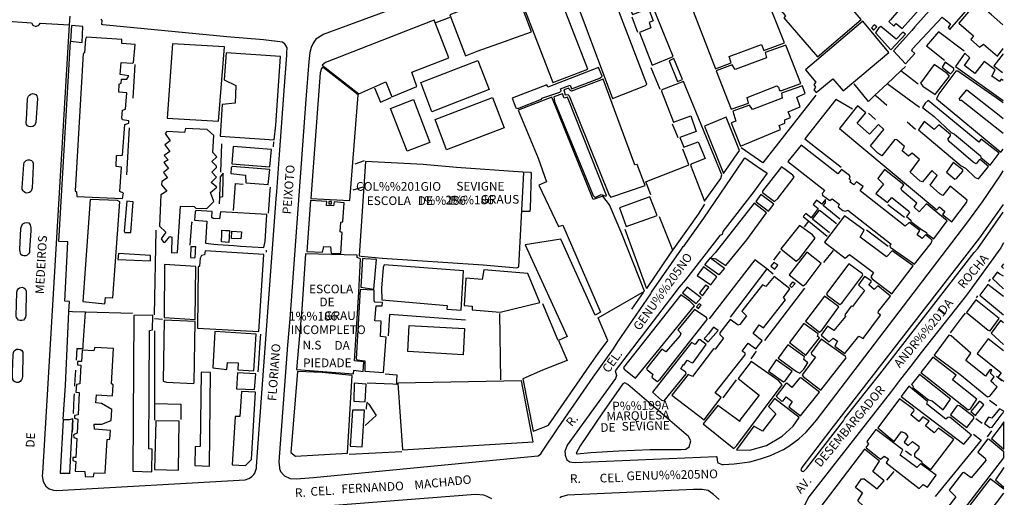
# Model space of a CAD drawing. Units: millimetres. Extents: x 176542 to 178300, y 1674272 to 1677046.
# Drawn here: x 178015 to 178297, y 1676031 to 1676168 of the extents above; entities that cross this region are included whole.
import ezdxf
from ezdxf.enums import TextEntityAlignment as Align

# ---------------------------------------------------------------- set-up
doc = ezdxf.new("R2010")
doc.units = ezdxf.units.MM
doc.header["$LTSCALE"] = 10
for name, color, linetype in [('V-AREA_VERDE', 3, 'Continuous'), ('V-CANTEIRO', 6, 'Continuous'), ('V-EDIFICACAO', 7, 'Continuous'), ('V-EDIFICACAO_IDENTIFICADA', 6, 'Continuous'), ('V-ESCADA', 4, 'Continuous'), ('V-LOTE', 1, 'Continuous'), ('V-NOME_DOS_LOGRADOUROS', 7, 'Continuous'), ('V-PONTE_VIADUTO_PASSARELA', 2, 'Continuous'), ('V-QUADRA', 30, 'Continuous'), ('V-REFERENCIA', 104, 'Continuous')]:
    doc.layers.add(name, color=color, linetype=linetype)

msp = doc.modelspace()

# ---------------------------------------------------------------- linework, layer by layer
at = {"layer": 'V-AREA_VERDE'}
msp.add_lwpolyline([(178178.54, 1676043.95), (178186.57, 1676044.41), (178195.49, 1676044.73), (178204.41, 1676044.78), (178205.79, 1676044.87), (178206.68, 1676045.56), (178207.16, 1676047.29), (178206.56, 1676048.53), (178189.11, 1676063.4), (178188.24, 1676063.88), (178188.03, 1676063.85), (178187.7, 1676063.63), (178181.88, 1676055.26), (178175.46, 1676045.79), (178174.29, 1676043.69), (178174.55, 1676043.54), (178178.54, 1676043.95)], close=True, dxfattribs=at)
at = {"layer": 'V-CANTEIRO', "flags": 128}
for points in [[(178016.46, 1676139.419), (178016.828, 1676145.295), (178016.901, 1676145.846), (178017.048, 1676146.176), (178017.379, 1676146.507), (178017.784, 1676146.764), (178018.188, 1676146.911), (178018.63, 1676146.837), (178019.144, 1676146.617), (178019.439, 1676146.323), (178019.549, 1676145.919), (178019.622, 1676145.479), (178019.144, 1676138.611), (178019.034, 1676138.134), (178018.777, 1676137.803), (178018.335, 1676137.509), (178017.71, 1676137.399), (178017.159, 1676137.472), (178016.791, 1676137.693), (178016.534, 1676138.097), (178016.423, 1676138.501), (178016.423, 1676138.868)], [(178015.28, 1676119.898), (178015.735, 1676126.6), (178015.857, 1676127.146), (178016.1, 1676127.449), (178016.373, 1676127.752), (178016.889, 1676127.904), (178017.405, 1676127.904), (178017.982, 1676127.722), (178018.225, 1676127.419), (178018.407, 1676126.994), (178018.468, 1676126.509), (178018.468, 1676126.054), (178018.104, 1676119.807), (178017.982, 1676119.2), (178017.709, 1676118.836), (178017.375, 1676118.563), (178017.01, 1676118.412), (178016.585, 1676118.381), (178016.221, 1676118.472), (178015.857, 1676118.715), (178015.523, 1676119.049), (178015.31, 1676119.503)], [(178014.927, 1676108.229), (178015.052, 1676108.912), (178015.487, 1676109.534), (178015.985, 1676109.844), (178016.545, 1676109.906), (178017.167, 1676109.782), (178017.602, 1676109.285), (178017.789, 1676108.353), (178017.726, 1676107.608), (178017.415, 1676101.955), (178017.353, 1676101.333), (178017.104, 1676100.899), (178016.731, 1676100.526), (178016.296, 1676100.34), (178015.736, 1676100.34), (178015.238, 1676100.464), (178014.865, 1676100.774), (178014.679, 1676101.458), (178014.616, 1676102.203)], [(178013.733, 1676089.96), (178013.885, 1676090.564), (178014.126, 1676090.866), (178014.459, 1676091.168), (178014.882, 1676091.289), (178015.245, 1676091.319), (178015.729, 1676091.198), (178016.152, 1676090.927), (178016.363, 1676090.534), (178016.454, 1676090.172), (178016.333, 1676083.379), (178016.242, 1676082.745), (178015.94, 1676082.231), (178015.608, 1676081.929), (178015.184, 1676081.778), (178014.701, 1676081.748), (178014.187, 1676081.929), (178013.885, 1676082.231), (178013.643, 1676082.684), (178013.552, 1676083.077)], [(178012.51, 1676065.7), (178012.51, 1676066.992), (178012.665, 1676071.902), (178012.769, 1676072.573), (178012.976, 1676073.09), (178013.234, 1676073.297), (178013.648, 1676073.607), (178014.114, 1676073.607), (178014.683, 1676073.504), (178015.149, 1676073.142), (178015.408, 1676072.728), (178015.459, 1676072.108), (178015.356, 1676065.907), (178015.304, 1676065.183), (178015.046, 1676064.77), (178014.683, 1676064.253), (178014.166, 1676064.046), (178013.7, 1676064.046), (178013.183, 1676064.15), (178012.872, 1676064.408), (178012.614, 1676064.822)]]:
    msp.add_lwpolyline(points, close=True, dxfattribs=at)
at = {"layer": 'V-CANTEIRO'}
msp.add_lwpolyline([(178296.9, 1676115.08), (178290.08, 1676105.52), (178247.43, 1676050.55), (178239.09, 1676039.6), (178238.79, 1676038.9), (178238.95, 1676038.69), (178239.06, 1676038.55), (178239.42, 1676038.42), (178239.68, 1676038.52), (178240.48, 1676039.43), (178251.02, 1676053.03), (178251.44, 1676053.75), (178261.49, 1676066.41), (178288.49, 1676101.31), (178289.61, 1676102.48), (178296.9, 1676112.87)], dxfattribs=at)
at = {"layer": 'V-EDIFICACAO'}
for points in [[(178220.96, 1676209.24), (178213.48, 1676202.72), (178234.48, 1676177.99), (178234.42, 1676177.28), (178231.28, 1676174.63), (178232.85, 1676172.78), (178232.31, 1676171.66), (178234.42, 1676169.26), (178233.91, 1676168.66), (178243.56, 1676157.44), (178256.08, 1676168.21), (178220.96, 1676209.24)], [(178184.02, 1676187.22), (178183.79, 1676186.78), (178187.47, 1676177.32), (178191.3, 1676178.79), (178191.78, 1676177.6), (178192.81, 1676177.6), (178193.83, 1676174.57), (178189.55, 1676172.94), (178189.35, 1676172.46), (178190.44, 1676169.58), (178195.08, 1676171.31), (178196.42, 1676167.82), (178195.2, 1676167.35), (178195.71, 1676165.81), (178192.42, 1676164.44), (178196.07, 1676155.04), (178202.14, 1676157.6), (178189.42, 1676188.92), (178189.07, 1676189.17), (178184.02, 1676187.22)], [(178180.73, 1676185.91), (178171.03, 1676182.15), (178184.75, 1676145.55), (178194.18, 1676149.22), (178194.56, 1676149.64), (178180.73, 1676185.91)], [(178264.55, 1676168.11), (178264.08, 1676167.63), (178265.48, 1676166.32), (178266.16, 1676167.05), (178267.84, 1676165.56), (178275.96, 1676174.82), (178277.43, 1676173.67), (178281.72, 1676178.5), (178281.52, 1676178.98), (178278.04, 1676181.85), (178278.46, 1676182.75), (178277.63, 1676183.42), (178264.55, 1676168.11)], [(178167.34, 1676180.67), (178157.33, 1676176.74), (178167.59, 1676150.06), (178177.59, 1676153.95), (178167.34, 1676180.67)], [(178222.11, 1676176.93), (178207.83, 1676170.61), (178214.25, 1676154.02), (178218.82, 1676155.71), (178218.25, 1676157.57), (178227.48, 1676160.99), (178228.15, 1676159.29), (178234.1, 1676161.5), (178229.46, 1676172.97), (178226.65, 1676177.96), (178226.24, 1676178.08), (178222.82, 1676176.55), (178222.11, 1676176.93)], [(178270.64, 1676165.07), (178269.73, 1676164.07), (178265.41, 1676159.23), (178268.8, 1676155.49), (178271.49, 1676158.4), (178270.66, 1676159.23), (178270.85, 1676159.77), (178279.35, 1676168.85), (178281.75, 1676166.96), (178281.04, 1676165.88), (178281.59, 1676165.3), (178288.17, 1676172.87), (178288.24, 1676173.32), (178287.72, 1676173.67), (178287.88, 1676174.57), (178284.4, 1676177.6), (178283.63, 1676177.16), (178282.26, 1676178.18), (178271.53, 1676166.07), (178270.64, 1676165.07)], [(178240.14, 1676153.7), (178243.08, 1676150.18), (178242.5, 1676149.54), (178242.95, 1676148.78), (178242.5, 1676147.98), (178243.14, 1676147.21), (178247.94, 1676151.17), (178250.94, 1676147.69), (178264.07, 1676158.72), (178256.61, 1676167.74), (178240.14, 1676153.7)], [(178259.87, 1676166.65), (178259.06, 1676165.77), (178259.66, 1676165.1), (178260.6, 1676166.12), (178259.87, 1676166.65)], [(178261.77, 1676166.16), (178261.2, 1676165.84), (178260.18, 1676164.37), (178264.62, 1676159.45), (178268.84, 1676163.94), (178268.1, 1676164.53), (178266.15, 1676162.52), (178261.77, 1676166.16)], [(178033.72, 1676163.13), (178033.4, 1676162.58), (178033.14, 1676158.65), (178032.82, 1676158.4), (178030.49, 1676119.02), (178030.87, 1676118.7), (178030.93, 1676117.43), (178044.04, 1676116.85), (178044.36, 1676118.35), (178043.27, 1676118.8), (178043.75, 1676125.77), (178042.28, 1676126.02), (178042.31, 1676129.12), (178044.04, 1676129.25), (178044.71, 1676138.01), (178045.89, 1676138.42), (178045.89, 1676139.13), (178044.1, 1676139.41), (178043.85, 1676139.96), (178044.1, 1676142.16), (178044.93, 1676142.48), (178045.28, 1676147.15), (178043.05, 1676147.37), (178043.11, 1676149.67), (178043.69, 1676149.96), (178043.75, 1676151.08), (178045.32, 1676151.05), (178045.86, 1676152.04), (178043.43, 1676152.45), (178043.65, 1676155.84), (178047.01, 1676155.65), (178047.23, 1676155.87), (178047.68, 1676161.02), (178043.91, 1676161.27), (178043.88, 1676162.46), (178033.72, 1676163.13)], [(178058.45, 1676161.24), (178056.89, 1676139.83), (178071.65, 1676139.03), (178073.31, 1676160.31), (178058.45, 1676161.24)], [(178219.97, 1676153.83), (178219.11, 1676155.17), (178214.44, 1676153.41), (178218.82, 1676142.45), (178223.74, 1676144.18), (178223.33, 1676145.84), (178231.86, 1676149.13), (178232.34, 1676148.81), (178232.69, 1676147.82), (178233.27, 1676147.79), (178238.8, 1676149.86), (178234.48, 1676160.86), (178228.57, 1676158.68), (178228.89, 1676157.21), (178219.97, 1676153.83)], [(178073.86, 1676158.62), (178073.28, 1676150.89), (178076.64, 1676149.26), (178076.41, 1676144.18), (178072.67, 1676143.76), (178072.1, 1676134.75), (178087.62, 1676133.65), (178088.05, 1676137.82), (178089.45, 1676157.57), (178073.86, 1676158.62)], [(178202.34, 1676156.98), (178200.94, 1676156.3), (178203.35, 1676150.37), (178204.84, 1676150.98), (178202.34, 1676156.98)], [(178101.66, 1676154.4), (178101.18, 1676154.15), (178100.8, 1676152.9), (178098.14, 1676116.85), (178109.36, 1676116.24), (178111.73, 1676146.57), (178101.66, 1676154.4)], [(178166.12, 1676148.78), (178165.83, 1676149.42), (178155.93, 1676145.58), (178157.01, 1676142.8), (178157.56, 1676142.61), (178164.3, 1676145.29), (178164.43, 1676145.58), (178169.64, 1676147.37), (178169.96, 1676147.75), (178169.83, 1676148.33), (178172.58, 1676149.32), (178172.99, 1676148.27), (178181.05, 1676151.37), (178181.75, 1676151.91), (178180.73, 1676154.43), (178166.12, 1676148.78)], [(178277.05, 1676155.23), (178273.15, 1676149.9), (178273.79, 1676149.1), (178277.31, 1676146.67), (178281.43, 1676151.88), (178280.79, 1676152.68), (178277.05, 1676155.23)], [(178279.35, 1676154.5), (178281.75, 1676152.61), (178282.67, 1676153.6), (178282.67, 1676154.11), (178280.25, 1676155.97), (178279.35, 1676154.5)], [(178172.96, 1676147.59), (178172.42, 1676147.91), (178172.22, 1676148.49), (178170.75, 1676148.04), (178171.14, 1676146.57), (178171.91, 1676146.64), (178172.29, 1676146.25), (178183.73, 1676117.78), (178184.24, 1676117.2), (178194.08, 1676120.59), (178191.82, 1676126.57), (178191.14, 1676126.5), (178182.07, 1676151.05), (178172.96, 1676147.59)], [(178198.91, 1676148.01), (178198.78, 1676147.63), (178202.2, 1676138.74), (178207.22, 1676140.53), (178208.75, 1676136.09), (178204.06, 1676134.3), (178205.21, 1676131.58), (178209.27, 1676133.09), (178211.28, 1676128.32), (178207.28, 1676126.66), (178207.09, 1676126.34), (178211.12, 1676116.02), (178215.78, 1676122.54), (178216.14, 1676123.59), (178205.14, 1676150.38), (178198.91, 1676148.01)], [(178224.86, 1676142.35), (178224, 1676143.63), (178219.3, 1676141.84), (178220.1, 1676138.97), (178218.82, 1676138.49), (178221.41, 1676131.84), (178232.95, 1676136.63), (178232.56, 1676137.78), (178234.16, 1676138.45), (178234.16, 1676139.35), (178235.79, 1676140.05), (178235.15, 1676141.68), (178238.57, 1676143.15), (178237.61, 1676145.9), (178240.01, 1676146.99), (178239.24, 1676149.19), (178233.2, 1676147.05), (178233.46, 1676145.61), (178224.86, 1676142.35)], [(178171.75, 1676145.9), (178170.85, 1676145.65), (178170.4, 1676146.86), (178167.91, 1676145.96), (178168.1, 1676144.69), (178179.16, 1676117.65), (178179.74, 1676117.14), (178181.49, 1676117.94), (178182.8, 1676117.49), (178182.99, 1676117.68), (178171.75, 1676145.9)], [(178254.97, 1676138.42), (178257.4, 1676141.38), (178255.03, 1676143.44), (178249.92, 1676136.95), (178277.78, 1676113.59), (178278.55, 1676114.42), (178280.12, 1676113.11), (178279.48, 1676112.18), (178282.13, 1676110.11), (178286.29, 1676115.64), (178286.48, 1676116.37), (178281.65, 1676120.33), (178279.54, 1676117.71), (178278.68, 1676118.13), (178275.87, 1676120.62), (178277.94, 1676123.4), (178276.38, 1676124.81), (178273.66, 1676121.61), (178272.99, 1676121.8), (178270.15, 1676124.33), (178272.83, 1676128.04), (178270.75, 1676129.86), (178269.67, 1676128.96), (178267.88, 1676130.5), (178268.52, 1676131.74), (178266.34, 1676133.69), (178265.74, 1676133.72), (178262.03, 1676129.09), (178260.85, 1676129.79), (178258.74, 1676131.93), (178262.57, 1676136.63), (178261.04, 1676138.07), (178258.48, 1676135.29), (178254.97, 1676138.42)], [(178275.36, 1676144.91), (178274.43, 1676144.18), (178273.69, 1676142.9), (178277.05, 1676140.31), (178281.91, 1676135.77), (178282.93, 1676135.32), (178290.31, 1676129.03), (178290.44, 1676128.55), (178293.16, 1676126.41), (178295.75, 1676129.79), (178290.54, 1676133.85), (178289.9, 1676133.02), (178275.36, 1676144.91)], [(178217.32, 1676140.12), (178211.15, 1676137.56), (178216.62, 1676123.98), (178221.19, 1676130.62), (178217.32, 1676140.12)], [(178278.36, 1676137.91), (178277.05, 1676136.63), (178274.14, 1676138.87), (178272.51, 1676136.54), (178284.82, 1676126.18), (178286, 1676125.48), (178288.84, 1676122.83), (178289.8, 1676122.41), (178292.65, 1676125.96), (178290.28, 1676127.97), (178289.96, 1676127.94), (178289.07, 1676126.76), (178288.2, 1676127.2), (178281.46, 1676133.05), (178280.95, 1676133.88), (178281.75, 1676134.78), (178281.75, 1676135.23), (178278.36, 1676137.91)], [(178056.79, 1676136.03), (178056.34, 1676135.45), (178057.75, 1676133.34), (178056.18, 1676132.25), (178057.65, 1676130.34), (178056.05, 1676129.19), (178057.14, 1676127.88), (178055.96, 1676127.11), (178057.24, 1676125.38), (178055.8, 1676124.26), (178057.01, 1676122.73), (178055.35, 1676121.68), (178055.29, 1676120.72), (178056.82, 1676118.93), (178055.03, 1676117.84), (178054.71, 1676108.89), (178056.5, 1676107.13), (178055.16, 1676105.19), (178055.8, 1676104.29), (178056.25, 1676104.19), (178057.62, 1676105.86), (178058.23, 1676105.76), (178058.1, 1676101.19), (178059.86, 1676101.35), (178060.75, 1676114.61), (178064.65, 1676114.49), (178065.1, 1676114.01), (178068.23, 1676113.91), (178070.31, 1676115.96), (178069.29, 1676118.51), (178071.11, 1676120.05), (178069.54, 1676121.45), (178071.04, 1676122.95), (178069.7, 1676124.36), (178071.08, 1676125.7), (178071.01, 1676126.12), (178069.73, 1676127.4), (178071.14, 1676128.77), (178069.99, 1676129.99), (178070.28, 1676134.91), (178068.36, 1676136.6), (178062.13, 1676136.92), (178061.87, 1676135.8), (178056.79, 1676136.03)], [(178075.84, 1676131.78), (178075.43, 1676126.81), (178086.39, 1676125.92), (178086.8, 1676130.89), (178075.84, 1676131.78)], [(178238.83, 1676132.16), (178235.08, 1676127.45), (178245.7, 1676119.12), (178244.93, 1676118.22), (178245.03, 1676117.81), (178247.1, 1676116.24), (178247.74, 1676116.72), (178249.79, 1676115.16), (178249.47, 1676114.45), (178250.81, 1676113.37), (178251.61, 1676113.17), (178252.25, 1676113.43), (178264.75, 1676103.68), (178264.3, 1676103.33), (178264.43, 1676102.88), (178271.43, 1676097.96), (178276.15, 1676104.03), (178276.51, 1676104.9), (178274.56, 1676106.37), (178273.63, 1676105.31), (178272.19, 1676106.4), (178272.96, 1676107.61), (178269.86, 1676109.95), (178268.77, 1676108.89), (178255.83, 1676118.99), (178256.63, 1676120.24), (178254.77, 1676121.64), (178253.98, 1676120.72), (178252.89, 1676121.48), (178253.14, 1676122), (178252.63, 1676122.41), (178252.89, 1676122.83), (178252.7, 1676123.4), (178250.4, 1676125.13), (178249.41, 1676123.91), (178238.83, 1676132.16)], [(178075.55, 1676126.02), (178075.23, 1676125.67), (178075.13, 1676123.95), (178079.38, 1676123.5), (178079.45, 1676121.32), (178085.87, 1676120.81), (178086.32, 1676125.1), (178075.55, 1676126.02)], [(178227.74, 1676118.9), (178227.8, 1676118.51), (178231.19, 1676115.96), (178232.18, 1676116.85), (178236.85, 1676122.92), (178236.46, 1676123.53), (178233.2, 1676125.89), (178227.74, 1676118.9)], [(178282.51, 1676127.11), (178280.63, 1676124.39), (178282.96, 1676122.38), (178283.47, 1676122.54), (178285.23, 1676124.68), (178285.23, 1676125.06), (178282.51, 1676127.11)], [(178262.8, 1676125.1), (178260.85, 1676122.51), (178262.51, 1676120.88), (178260.33, 1676118.24), (178263.69, 1676115.69), (178264.87, 1676117.11), (178269.8, 1676113.21), (178269.92, 1676112.79), (178269.09, 1676111.61), (178270.31, 1676110.59), (178270.37, 1676110.2), (178273.37, 1676107.87), (178274.88, 1676107.1), (178274.88, 1676106.75), (178276.95, 1676105.28), (178280.79, 1676110.36), (178274.81, 1676115.28), (178272.77, 1676113.02), (178271.27, 1676114.33), (178272.1, 1676115.51), (178267.81, 1676119.12), (178267.56, 1676119.66), (178268.33, 1676120.72), (178262.8, 1676125.1)], [(178186.73, 1676114.1), (178188.59, 1676108.8), (178197.54, 1676111.93), (178195.43, 1676117.3), (178186.73, 1676114.1)], [(178227.32, 1676118), (178225.85, 1676115.92), (178229.46, 1676113.21), (178231.03, 1676115.22), (178227.32, 1676118)], [(178034.74, 1676116.56), (178032.66, 1676087.29), (178038.99, 1676086.59), (178039.21, 1676088.41), (178041.32, 1676088.28), (178043.27, 1676115.89), (178042.63, 1676116.21), (178034.74, 1676116.56)], [(178045.35, 1676116.02), (178044.52, 1676107.45), (178044.74, 1676107.07), (178046.47, 1676107.01), (178047.17, 1676115.86), (178045.35, 1676116.02)], [(178101.51, 1676101.44), (178101.85, 1676103.01), (178103.8, 1676102.95), (178103.96, 1676101.14), (178106.75, 1676101.06), (178107.09, 1676107.04), (178106.58, 1676107.23), (178106.77, 1676109.98), (178107.35, 1676110.14), (178107.7, 1676115.6), (178104.79, 1676115.86), (178104.66, 1676114.71), (178102.62, 1676114.84), (178102.68, 1676115.92), (178098.02, 1676116.21), (178096.97, 1676101.56), (178101.51, 1676101.44)], [(178103.3, 1676115.96), (178103.27, 1676115.25), (178104.04, 1676115.28), (178104.06, 1676115.94), (178103.3, 1676115.96)], [(178212.82, 1676099.81), (178213.61, 1676099.23), (178216.87, 1676096.82), (178215.21, 1676094.89), (178211.21, 1676097.82), (178212.36, 1676099.24), (178212.82, 1676099.81), (178214.36, 1676099.54), (178217.22, 1676097.55), (178223.23, 1676104.93), (178228.95, 1676112.66), (178225.38, 1676115.49), (178214.16, 1676101.23)], [(178070.28, 1676103.73), (178071.39, 1676103.65), (178075.98, 1676103.31), (178077.98, 1676103.17), (178084.66, 1676102.72), (178085.04, 1676104.51), (178085.49, 1676112.25), (178072.19, 1676112.95), (178071.91, 1676111), (178070.08, 1676111.03), (178069.7, 1676111.32), (178069.76, 1676113.05), (178065.13, 1676113.37), (178064.91, 1676112.89), (178064.72, 1676110.62), (178068.23, 1676110.3), (178067.88, 1676104.03), (178069.39, 1676103.84), (178070.28, 1676103.73)], [(178251.32, 1676111.86), (178245.6, 1676104.29), (178251.51, 1676099.72), (178252.79, 1676100.77), (178259.6, 1676095.6), (178258.87, 1676094.35), (178259.28, 1676093.74), (178264.94, 1676089.46), (178270.98, 1676097.52), (178265, 1676101.83), (178263.4, 1676100.07), (178255.83, 1676105.73), (178256.95, 1676107.74), (178251.32, 1676111.86)], [(178238.41, 1676109.05), (178233.04, 1676102.34), (178237.48, 1676098.83), (178238.48, 1676099.69), (178242.89, 1676105.44), (178242.12, 1676106.34), (178238.41, 1676109.05)], [(178072.61, 1676107.69), (178073.61, 1676107.64), (178074.78, 1676107.59), (178074.62, 1676104.21), (178072.46, 1676104.39), (178072.56, 1676106.69), (178072.61, 1676107.69)], [(178075.44, 1676107.45), (178078.2, 1676107.29), (178078.04, 1676105.19), (178075.38, 1676105.34), (178075.44, 1676107.45)], [(178042.89, 1676101.06), (178042.76, 1676099.34), (178052.06, 1676098.89), (178052.12, 1676100.42), (178042.89, 1676101.06)], [(178064.98, 1676101.06), (178065.04, 1676102.03), (178065.09, 1676102.91), (178063.68, 1676102.98), (178063.54, 1676099.84), (178064.86, 1676099.81), (178064.88, 1676100.03), (178064.98, 1676101.06)], [(178067.78, 1676101.77), (178067.56, 1676100.65), (178066.7, 1676100.49), (178066.31, 1676099.66), (178066.19, 1676097.39), (178065.74, 1676097.13), (178065.58, 1676079.59), (178083.19, 1676078.6), (178084.66, 1676100.77), (178067.78, 1676101.77)], [(178240.52, 1676101.41), (178235.47, 1676094.86), (178239.43, 1676091.73), (178240.3, 1676092.37), (178244.64, 1676098.19), (178240.52, 1676101.41)], [(178056.15, 1676097.87), (178055.99, 1676082.69), (178064.91, 1676082.08), (178065.13, 1676097.26), (178056.15, 1676097.87)], [(178113.61, 1676099.53), (178112.96, 1676099.56), (178112.46, 1676091.41), (178116.18, 1676090.83), (178116.98, 1676099.32), (178113.61, 1676099.53)], [(178119.17, 1676097.8), (178118.85, 1676097), (178118.37, 1676091.03), (178118.47, 1676087.74), (178137.26, 1676086.07), (178137.2, 1676085.05), (178141.26, 1676084.76), (178141.93, 1676096.08), (178119.17, 1676097.8)], [(178231.02, 1676098.46), (178230.17, 1676097.42), (178231.28, 1676096.57), (178232.16, 1676097.63), (178231.02, 1676098.46)], [(178246.18, 1676089.53), (178246.37, 1676089.11), (178249.98, 1676086.43), (178250.59, 1676086.75), (178256.53, 1676094.77), (178256.47, 1676095.18), (178252.54, 1676098.03), (178246.18, 1676089.53)], [(178147.78, 1676096.3), (178147.3, 1676093.58), (178142.6, 1676093.94), (178142.18, 1676086.07), (178144.39, 1676085.88), (178144.48, 1676084.83), (178152.44, 1676084.19), (178163.85, 1676086.97), (178160.4, 1676095.31), (178147.78, 1676096.3)], [(178210.8, 1676097.23), (178208.98, 1676094.73), (178212.91, 1676092.02), (178214.7, 1676094.29), (178210.8, 1676097.23)], [(178214.15, 1676073.58), (178213.71, 1676073.64), (178207.7, 1676065.68), (178206.45, 1676066.32), (178201.79, 1676060.35), (178210.99, 1676053.32), (178215.92, 1676059.68), (178214.19, 1676060.99), (178222.82, 1676071.95), (178222.75, 1676072.4), (178221.98, 1676073), (178223.61, 1676075.3), (178225.85, 1676073.67), (178227.67, 1676075.97), (178225.08, 1676078.05), (178226.78, 1676080.51), (178228.09, 1676079.65), (178234.42, 1676087.7), (178233.84, 1676088.41), (178235.66, 1676090.93), (178231.09, 1676094.42), (178228.73, 1676091.6), (178227.77, 1676092.08), (178221.82, 1676084.44), (178223.17, 1676083.17), (178221.28, 1676080.64), (178220.8, 1676080.45), (178218.53, 1676082.08), (178215.56, 1676078.21), (178215.53, 1676077.76), (178216.62, 1676076.74), (178214.15, 1676073.58)], [(178211.45, 1676091.95), (178209.66, 1676089.71), (178210.52, 1676088.9), (178212.37, 1676091.32), (178211.45, 1676091.95)], [(178235.57, 1676091.74), (178236.51, 1676092.92), (178237.1, 1676092.42), (178236.13, 1676091.29), (178235.57, 1676091.74)], [(178253.59, 1676085.82), (178253.18, 1676085.95), (178251.42, 1676083.45), (178251.55, 1676082.91), (178248.29, 1676078.88), (178246.4, 1676080.13), (178244.58, 1676077.57), (178246.94, 1676075.69), (178248.06, 1676076.74), (178249.34, 1676075.82), (178248.54, 1676074.47), (178251.39, 1676072.3), (178255.38, 1676077.32), (178256.63, 1676076.61), (178261.65, 1676083.29), (178260.94, 1676083.9), (178261.07, 1676084.51), (178264.49, 1676088.82), (178260.91, 1676091.73), (178259.79, 1676090.68), (178258.32, 1676091.99), (178258.93, 1676092.75), (178258.93, 1676093.2), (178257.01, 1676094.45), (178255.29, 1676092.08), (178257.01, 1676090.36), (178253.59, 1676085.82)], [(178112.31, 1676090.65), (178111.12, 1676070.83), (178111.44, 1676070.54), (178113.61, 1676070.22), (178113.61, 1676067.28), (178118.98, 1676066.9), (178119.75, 1676077.03), (178118.09, 1676077.22), (178118.28, 1676081.57), (178116.49, 1676081.73), (178116.84, 1676085.98), (178118.63, 1676086.03), (178118.65, 1676086.94), (178116.62, 1676087.1), (178116.26, 1676087.42), (178116.35, 1676090.49), (178112.31, 1676090.65)], [(178187.85, 1676068.3), (178188.11, 1676067.79), (178191.34, 1676065.27), (178208.27, 1676085.98), (178206.93, 1676087.35), (178204.31, 1676089.14), (178187.85, 1676068.3)], [(178206.16, 1676091.35), (178204.81, 1676089.7), (178208.72, 1676086.7), (178210.14, 1676088.31), (178206.16, 1676091.35)], [(178209.58, 1676086.59), (178208.85, 1676085.7), (178209.39, 1676085.27), (178210.2, 1676086.27), (178209.58, 1676086.59)], [(178245.6, 1676088.82), (178240.14, 1676081.57), (178244.13, 1676078.44), (178244.93, 1676079.11), (178249.72, 1676085.69), (178245.6, 1676088.82)], [(178289, 1676087.7), (178286.35, 1676084.12), (178292.55, 1676078.98), (178293.16, 1676078.85), (178295.75, 1676082.4), (178289, 1676087.7)], [(178047.36, 1676083.26), (178047.01, 1676038.52), (178052.51, 1676038.39), (178052.6, 1676044.85), (178051.61, 1676044.94), (178051.77, 1676078.88), (178052.67, 1676079.11), (178052.73, 1676083.36), (178047.36, 1676083.26)], [(178203.45, 1676079.14), (178204.34, 1676078.18), (178204.12, 1676077.48), (178200, 1676072.81), (178198.91, 1676073.55), (178194.5, 1676068.05), (178194.63, 1676067.63), (178196.29, 1676066.39), (178196.03, 1676065.56), (178197.57, 1676064.31), (178198.43, 1676064.98), (178211.92, 1676082.11), (178211.79, 1676082.53), (178208.24, 1676084.96), (178203.45, 1676079.14)], [(178055.99, 1676081.89), (178055.7, 1676064.37), (178056.66, 1676064.05), (178064.43, 1676063.67), (178064.68, 1676063.93), (178064.91, 1676081.47), (178055.99, 1676081.89)], [(178239.63, 1676080.9), (178235.54, 1676075.46), (178240.23, 1676071.85), (178244.13, 1676076.81), (178243.59, 1676077.22), (178243.72, 1676077.96), (178239.63, 1676080.9)], [(178070.53, 1676078.6), (178070.02, 1676068.18), (178073.98, 1676067.7), (178074.24, 1676069.71), (178077.24, 1676069.62), (178077.18, 1676067.63), (178081.72, 1676067.38), (178082.39, 1676077.92), (178070.53, 1676078.6)], [(178212.25, 1676077.95), (178211.37, 1676076.98), (178211.04, 1676076.61), (178212.16, 1676075.66), (178215.03, 1676078.92), (178213.71, 1676079.9), (178213.02, 1676078.98), (178212.25, 1676077.95)], [(178196.19, 1676061.27), (178198.81, 1676058.94), (178199.55, 1676058.75), (178205.85, 1676066.45), (178205.72, 1676066.99), (178204.31, 1676067.95), (178205.11, 1676069.23), (178205.21, 1676068.98), (178206.17, 1676070.38), (178207.54, 1676069.68), (178207.99, 1676069.84), (178211.63, 1676074.95), (178209.84, 1676076.26), (178209.42, 1676076.23), (178208.4, 1676074.92), (178207.41, 1676075.46), (178196.19, 1676061.27)], [(178244.64, 1676076.42), (178241.77, 1676072.56), (178241.83, 1676072.17), (178242.98, 1676071.28), (178239.18, 1676066.2), (178239.43, 1676065.68), (178244.48, 1676061.82), (178251.77, 1676071.09), (178251.64, 1676071.47), (178244.64, 1676076.42)], [(178294.8, 1676062.34), (178295.14, 1676062.78), (178294.07, 1676063.76), (178293.35, 1676064.41), (178294.24, 1676065.62), (178293.22, 1676066.64), (178293.57, 1676067.76), (178293.06, 1676067.63), (178291.75, 1676065.84), (178286.09, 1676070.32), (178287.6, 1676072.43), (178281.94, 1676077.35), (178281.27, 1676077.54), (178277.05, 1676071.85), (178284.37, 1676066.39), (178292.39, 1676059.93), (178293.06, 1676060.03)], [(178030.3, 1676053.76), (178031.25, 1676053.48), (178031.09, 1676049.48), (178030.01, 1676048.94), (178030.07, 1676048.17), (178030.97, 1676047.92), (178030.62, 1676042.51), (178029.78, 1676042.45), (178029.82, 1676041.62), (178030.62, 1676041.33), (178030.52, 1676038.58), (178033.27, 1676038.49), (178033.3, 1676036.99), (178035.7, 1676036.95), (178035.92, 1676038.04), (178039.05, 1676037.98), (178039.66, 1676047.6), (178040.46, 1676047.69), (178040.59, 1676050.18), (178035.98, 1676050.6), (178035.95, 1676052.07), (178038.09, 1676052.07), (178040.81, 1676053.09), (178041, 1676056.29), (178038.06, 1676057.98), (178036.37, 1676058.14), (178036.62, 1676060.47), (178041.23, 1676060.22), (178041.39, 1676063.29), (178040.91, 1676063.57), (178041.48, 1676073.74), (178036.11, 1676074.06), (178035.86, 1676073.1), (178032.5, 1676073.29), (178032.25, 1676070.06), (178031.19, 1676070), (178031.19, 1676069.04), (178032.12, 1676068.94), (178031.86, 1676063.57), (178030.84, 1676063.42), (178030.71, 1676061.27), (178031.67, 1676061.15), (178031.38, 1676054.72), (178030.3, 1676054.5), (178030.3, 1676053.76)], [(178235.02, 1676074.82), (178232.31, 1676070.96), (178237.52, 1676067.12), (178238.51, 1676066.71), (178239.59, 1676067.79), (178240.78, 1676069.68), (178239.63, 1676070.57), (178239.82, 1676071.34), (178235.02, 1676074.82)], [(178224.51, 1676070.06), (178220.8, 1676065.11), (178226.78, 1676060.35), (178221.22, 1676053.19), (178221.25, 1676052.8), (178214.92, 1676057.44), (178210.77, 1676052.1), (178219.56, 1676045.1), (178220.42, 1676045.9), (178233.39, 1676063.35), (178232.44, 1676064.44), (178224.51, 1676070.06)], [(178231.73, 1676070.48), (178229.53, 1676067.28), (178233.78, 1676064.18), (178234.42, 1676064.6), (178236.24, 1676067.22), (178231.73, 1676070.48)], [(178282.35, 1676064.73), (178283.4, 1676066.1), (178276.63, 1676071.28), (178273.18, 1676066.9), (178286.83, 1676056.13), (178287.44, 1676056.42), (178289.26, 1676059.23), (178282.35, 1676064.73)], [(178066.6, 1676066.99), (178066.31, 1676045.65), (178064.88, 1676045.52), (178064.78, 1676040.18), (178069.06, 1676040.02), (178069.35, 1676066.9), (178066.6, 1676066.99)], [(178077.08, 1676066.74), (178076.83, 1676062.17), (178082, 1676062.01), (178082.29, 1676066.48), (178077.08, 1676066.74)], [(178101.34, 1676066.87), (178094.28, 1676067.19), (178092.42, 1676043.89), (178093.7, 1676042.83), (178108.63, 1676043.73), (178110.03, 1676066), (178101.34, 1676066.87)], [(178110.58, 1676063.77), (178110.42, 1676058.62), (178113.68, 1676058.46), (178114, 1676063.51), (178110.58, 1676063.77)], [(178123.14, 1676063.77), (178124.45, 1676044.69), (178161.97, 1676046.96), (178158.58, 1676064.47), (178123.14, 1676063.77)], [(178238.76, 1676065.36), (178238.38, 1676065.24), (178236.21, 1676062.55), (178234.8, 1676063.77), (178234.45, 1676063.67), (178231.73, 1676060.09), (178233.27, 1676058.65), (178233.75, 1676058.69), (178234.61, 1676059.93), (178236.3, 1676058.56), (178235.31, 1676057.06), (178238.7, 1676054.43), (178244.13, 1676061.21), (178238.76, 1676065.36)], [(178272.8, 1676066.29), (178270.53, 1676063.45), (178270.98, 1676062.9), (178270.88, 1676062.55), (178275.39, 1676059), (178276.51, 1676058.72), (178279.65, 1676056.19), (178281.78, 1676059.23), (178272.8, 1676066.29)], [(178077.75, 1676054.27), (178076.44, 1676054.21), (178075.55, 1676040.34), (178079.39, 1676040.16), (178081.11, 1676041.91), (178082.26, 1676061.24), (178078.23, 1676061.43), (178077.75, 1676054.27)], [(178269.8, 1676062.94), (178267.53, 1676059.96), (178285.55, 1676046.32), (178287.72, 1676048.87), (178281.52, 1676054.02), (178281.01, 1676053.99), (178280.44, 1676053.48), (178274.91, 1676057.76), (178275.16, 1676058.59), (178269.8, 1676062.94)], [(178236.62, 1676051.44), (178238.32, 1676053.96), (178231.22, 1676059.42), (178229.46, 1676057.09), (178231.57, 1676054.98), (178227.77, 1676049.99), (178225.31, 1676051.49), (178220.35, 1676044.69), (178224.13, 1676044.62), (178228.92, 1676045.93), (178233.46, 1676048.59), (178236.62, 1676051.44)], [(178270.37, 1676054.69), (178271.27, 1676055.84), (178271.23, 1676056.26), (178267.08, 1676059.32), (178260.85, 1676050.98), (178265.54, 1676047.02), (178267.65, 1676049.9), (178268.68, 1676049.48), (178269.48, 1676048.52), (178268.39, 1676046.86), (178269.6, 1676045.93), (178270.85, 1676047.02), (178272.67, 1676045.74), (178272.61, 1676045.1), (178271.39, 1676043.63), (178271.43, 1676042.9), (178273.41, 1676041.4), (178273.5, 1676040.95), (178275.87, 1676039.13), (178276.22, 1676039.16), (178282.71, 1676047.63), (178278.33, 1676050.92), (178277.05, 1676049.51), (178274.56, 1676051.59), (178275.58, 1676052.87), (178273.82, 1676054.18), (178272.64, 1676052.77), (178270.37, 1676054.69)], [(178287.55, 1676055.65), (178288.93, 1676054.49), (178291.34, 1676057.6), (178290.03, 1676058.65), (178289.9, 1676058.49), (178287.55, 1676055.65)], [(178110.06, 1676056.1), (178109.46, 1676045.74), (178112.81, 1676045.49), (178113.52, 1676056.03), (178110.06, 1676056.1)], [(178284.3, 1676057.34), (178283.63, 1676057.44), (178281.75, 1676054.72), (178286.45, 1676051.11), (178288.4, 1676053.67), (178288.46, 1676054.12), (178284.3, 1676057.34)], [(178297.02, 1676055.77), (178295.78, 1676056.45), (178293.64, 1676053.73), (178292.61, 1676054.02), (178291.46, 1676052.26), (178293.06, 1676051.08), (178293.67, 1676051.17), (178296.61, 1676055.04), (178296.61, 1676055.04), (178296.729, 1676055.186), (178297.02, 1676055.77)], [(178053.59, 1676053), (178053.24, 1676039.03), (178060.18, 1676038.81), (178060.37, 1676052.93), (178053.59, 1676053)], [(178297.02, 1676052.67), (178296.28, 1676051.59), (178293.54, 1676047.88), (178297.04, 1676044.82)], [(178260.34, 1676050.5), (178257.68, 1676047.08), (178258.19, 1676046.32), (178257.49, 1676045.52), (178257.55, 1676045.2), (178261.65, 1676042), (178262.67, 1676042.9), (178263.91, 1676042.07), (178263.24, 1676040.98), (178272.74, 1676033.53), (178273.85, 1676034.75), (178275.1, 1676033.95), (178277.63, 1676037.37), (178273.12, 1676040.63), (178272.03, 1676039.61), (178267.3, 1676043.12), (178268.01, 1676044.72), (178260.34, 1676050.5)], [(178242.37, 1676025.67), (178249.18, 1676019.57), (178250.62, 1676021.13), (178249.41, 1676022.57), (178253.94, 1676028.58), (178254.55, 1676028.71), (178255.96, 1676027.69), (178256.79, 1676028.55), (178255.13, 1676030.02), (178256.47, 1676032.19), (178254.42, 1676033.89), (178256.18, 1676036.38), (178256.92, 1676036.38), (178260.69, 1676033.47), (178262.67, 1676035.74), (178259.41, 1676038.46), (178261.36, 1676041.43), (178257.01, 1676044.85), (178242.37, 1676025.67)]]:
    msp.add_lwpolyline(points, close=True, dxfattribs=at)
at = {"layer": 'V-EDIFICACAO', "flags": 128}
for points in [[(178296.8, 1676166.69), (178293.49, 1676169.53), (178290.12, 1676172.43), (178289.13, 1676172.97), (178284.11, 1676167.12), (178288.36, 1676163.51), (178287.53, 1676162.49), (178290.03, 1676160.28), (178291.18, 1676161.15), (178295.2, 1676157.69), (178296.81, 1676159.89)], [(178296.83, 1676150.72), (178296.308, 1676151.09), (178295.78, 1676150.38), (178293.6, 1676151.94), (178294.53, 1676153.79), (178291.4, 1676156.16), (178288.75, 1676152.71), (178285.77, 1676154.98), (178287.28, 1676157.21), (178285.87, 1676158.52), (178283.15, 1676154.66), (178296.839, 1676144.978)], [(178296.82, 1676158.34), (178294.18, 1676154.91), (178296.644, 1676152.978)], [(178296.84, 1676144.31), (178295.84, 1676145), (178283.83, 1676153.32), (178283.28, 1676153.38), (178278.36, 1676146.86), (178277.69, 1676145.45), (178296.21, 1676130.15), (178296.87, 1676130.94)], [(178296.86, 1676135.47), (178284.88, 1676144.91), (178284.46, 1676144.97), (178284.3, 1676145.55), (178286.45, 1676148.01), (178295.66, 1676140.75), (178296.85, 1676139.81)], [(178296.93, 1676098.06), (178296.39, 1676097.27), (178296.94, 1676096.74)], [(178296.95, 1676094.49), (178295.94, 1676095.13), (178295.11, 1676095.66), (178293.8, 1676093.81), (178296.95, 1676090.91)], [(178296.95, 1676088.69), (178295.787, 1676089.528), (178292.426, 1676092.171), (178290.15, 1676089.05), (178295.763, 1676084.396), (178296.96, 1676083.42)], [(178296.96, 1676081.17), (178296.126, 1676081.761), (178293.44, 1676078.18), (178296.98, 1676074.87)], [(178296.98, 1676073.07), (178292.534, 1676076.572), (178289.407, 1676072.287), (178296.242, 1676066.768), (178295.281, 1676065.574), (178296.997, 1676064.385)], [(178297.05, 1676039.57), (178294.66, 1676036.06), (178297.06, 1676033.93)], [(178297.06, 1676033.34), (178293.16, 1676036.38), (178273.79, 1676011.32), (178277.94, 1676007.55), (178278.68, 1676008.06), (178297.06, 1676032.23)]]:
    msp.add_lwpolyline(points, dxfattribs=at)
at = {"layer": 'V-EDIFICACAO'}
msp.add_lwpolyline([(178274.08, 1676012.6), (178297.04, 1676042.366), (178297.04, 1676044.08), (178292.87, 1676047.63), (178292.39, 1676047.69), (178289.55, 1676043.98), (178291.72, 1676042.32), (178291.85, 1676041.59), (178287.66, 1676036.63), (178285.55, 1676038.14), (178285.2, 1676038.1), (178281.36, 1676033.05), (178283.22, 1676031.17), (178280.95, 1676028.2)], dxfattribs=at)
at = {"layer": 'V-EDIFICACAO_IDENTIFICADA'}
for points in [[(178153.76, 1676161.91), (178157.14, 1676163.11), (178161.51, 1676164.66), (178156.9, 1676176.88), (178138.06, 1676169.57), (178142.48, 1676157.72), (178145.82, 1676159.09), (178153.76, 1676161.91)], [(178121.42, 1676145.99), (178128.57, 1676149), (178127.14, 1676153.05), (178137.76, 1676157.19), (178133.92, 1676167), (178133.52, 1676168), (178132.52, 1676167.61), (178102.3, 1676155.86), (178101.37, 1676155.08), (178111.91, 1676146.87), (178119.64, 1676150.31), (178121.42, 1676145.99)], [(178171.66, 1676070.35), (178164.62, 1676067.5), (178159.02, 1676065.02), (178161.9, 1676049.99), (178162.51, 1676050.21), (178162.85, 1676050.33), (178163.22, 1676050.47), (178164.22, 1676050.86), (178165.22, 1676051.28), (178166.31, 1676051.73), (178178.16, 1676068.82), (178178.63, 1676069.5), (178180.57, 1676072.3), (178183.36, 1676076.07), (178180.64, 1676082.57), (178193.89, 1676090.22), (178187.37, 1676106.63), (178183.84, 1676114.98), (178181.91, 1676117.46), (178179.17, 1676116.52), (178167.3, 1676145.93), (178157.63, 1676142.19), (178163.38, 1676128.4), (178165.78, 1676121.64), (178163.56, 1676120.67), (178169.24, 1676108.81), (178170.5, 1676109.19), (178181.24, 1676084.2), (178179.72, 1676083.32), (178169.86, 1676105.18), (178159.69, 1676103.51), (178171.68, 1676077.23), (178169.22, 1676076.03), (178171.66, 1676070.35)], [(178147.55, 1676097.82), (178157.28, 1676096.93), (178157.85, 1676097.19), (178159.25, 1676124.32), (178159, 1676124.35), (178139.92, 1676125.69), (178130.38, 1676126.55), (178113.85, 1676127.44), (178111.98, 1676100.39), (178112.58, 1676100.24), (178118.56, 1676099.7), (178147.55, 1676097.82)], [(178110.36, 1676066.44), (178110.42, 1676067.51), (178113.13, 1676067.17), (178113.29, 1676069.93), (178110.67, 1676070.25), (178111.9, 1676089.92), (178112.34, 1676099.54), (178111.39, 1676099.89), (178111.46, 1676100.52), (178096.59, 1676100.91), (178095.51, 1676085.01), (178094, 1676067.74), (178094, 1676067.69), (178110.36, 1676066.44)]]:
    msp.add_lwpolyline(points, close=True, dxfattribs=at)
at = {"layer": 'V-ESCADA'}
for points in [[(178029.17, 1676161.94), (178032.46, 1676161.62), (178032.66, 1676166.22), (178029.45, 1676166.51), (178029.17, 1676161.94)], [(178071.91, 1676117.22), (178072.86, 1676117.37), (178072.95, 1676123.07), (178072.97, 1676124.07), (178072.07, 1676123.07), (178071.91, 1676117.22)], [(178026.15, 1676037.97), (178027.92, 1676037.96), (178028.91, 1676037.95), (178028.91, 1676037.9), (178029.56, 1676048.88), (178029.62, 1676049.87), (178029.68, 1676050.88), (178029.74, 1676052.03), (178029.8, 1676053.02), (178029.82, 1676053.6), (178028.71, 1676053.24), (178027.01, 1676053.33), (178026.15, 1676037.97)]]:
    msp.add_lwpolyline(points, close=True, dxfattribs=at)
at = {"layer": 'V-LOTE'}
for points in [[(178137.93, 1676168.79), (178137.73, 1676168.71), (178134.52, 1676167.42), (178134.04, 1676167.23)], [(178285.68, 1676159.07), (178278.25, 1676164.69), (178274.84, 1676160.59), (178280, 1676156.52)], [(178028.68, 1676084.35), (178028.81, 1676087.24), (178027.52, 1676087.38), (178028.39, 1676104.37), (178025.8, 1676104.47), (178029.12, 1676161.88)], [(178260.06, 1676146.44), (178258.24, 1676144.7), (178254.12, 1676149.68)], [(178243.1, 1676146.51), (178227.86, 1676127.08), (178221.62, 1676131.37)], [(178263.49, 1676143.51), (178261.07, 1676145.58), (178260.06, 1676146.44)], [(178253.57, 1676142.43), (178248.8, 1676145.2), (178239.91, 1676133.96), (178250.37, 1676125.77)], [(178195.73, 1676117.83), (178194.62, 1676120.64), (178194.24, 1676121.58), (178195.39, 1676122.03), (178205.52, 1676125.99), (178206.66, 1676126.43), (178206.14, 1676127.79), (178204.91, 1676131)], [(178159.5, 1676124.44), (178161.19, 1676124.33), (178161.36, 1676124.13), (178161.05, 1676113.94), (178160.98, 1676113.09), (178158.86, 1676113.05)], [(178075.92, 1676113.38), (178076.47, 1676121.11), (178078.73, 1676120.93)], [(178086.43, 1676120.11), (178086.36, 1676119.21), (178085.96, 1676113.65), (178085.88, 1676112.63)], [(178211.14, 1676115.21), (178209.29, 1676112.3), (178202.71, 1676103.02), (178201.98, 1676101.99)], [(178249.98, 1676110.89), (178245.23, 1676114.8), (178245.84, 1676115.56), (178245.82, 1676116.56), (178245.07, 1676115.56), (178244.81, 1676115.22), (178243.31, 1676116.35), (178242.35, 1676115.09), (178243.71, 1676113.93), (178241.7, 1676111.27), (178240.25, 1676112.5), (178239.46, 1676111.68), (178241.06, 1676110.35)], [(178198.15, 1676111.67), (178201.6, 1676103.02), (178201.98, 1676101.99)], [(178246.97, 1676106.96), (178242.15, 1676110.91), (178244.11, 1676113.42), (178244.46, 1676113.31), (178249, 1676109.61)], [(178064.1, 1676110.16), (178063.83, 1676109.85), (178063.35, 1676103.46)], [(178201.98, 1676101.99), (178201.31, 1676101.02), (178194.44, 1676091.02)], [(178229.04, 1676096.6), (178225.61, 1676099.24), (178212.49, 1676082.3)], [(178230.81, 1676095.1), (178229.05, 1676096.58), (178218.48, 1676082.76)], [(178027.06, 1676053.45), (178027.67, 1676063.17), (178028.68, 1676084.35)], [(178033.47, 1676084.2), (178029.7, 1676084.32), (178028.68, 1676084.35)], [(178030.92, 1676073.75), (178030.98, 1676073.75), (178032.73, 1676073.8), (178032.8, 1676074.78), (178033.47, 1676084.2)], [(178142.5, 1676081.91), (178120.75, 1676083.48), (178120.31, 1676077.37)], [(178285.91, 1676083.86), (178285.13, 1676082.84), (178281.6, 1676078.25)], [(178083.65, 1676077.9), (178083.58, 1676076.8), (178083.01, 1676068.09), (178082.94, 1676067.07)], [(178030.59, 1676067.57), (178030.56, 1676067.57), (178030.41, 1676064.9), (178030.32, 1676062.9)], [(178119.42, 1676066.45), (178122.78, 1676066.24), (178122.71, 1676064.44), (178122.67, 1676063.44), (178121.67, 1676063.49), (178114.28, 1676063.85)], [(178030.19, 1676060.73), (178030.13, 1676059.71), (178029.87, 1676055.07)], [(178053.21, 1676057.95), (178060.84, 1676057.79), (178060.77, 1676053.39)], [(178114.19, 1676058.4), (178114.75, 1676057.8), (178116.88, 1676054.5), (178113.75, 1676051.62)], [(178029.8, 1676053.02), (178029.74, 1676052.03), (178029.68, 1676050.88), (178029.62, 1676049.87)], [(178288.38, 1676049.13), (178290.57, 1676047.4), (178277.34, 1676031.29)]]:
    msp.add_lwpolyline(points, dxfattribs=at)
at = {"layer": 'V-LOTE', "flags": 128}
for points in [[(178190.25, 1676168.92), (178191.86, 1676164.56)], [(178047.58, 1676155.24), (178047.02, 1676145.64)], [(178195.75, 1676154.44), (178198.27, 1676148.19)], [(178268.79, 1676154.74), (178267.45, 1676153.46)], [(178267.45, 1676153.46), (178263.51, 1676149.72)], [(178272.46, 1676149.63), (178267.45, 1676153.46)], [(178116.38, 1676148.6), (178118.08, 1676144.46)], [(178263.51, 1676149.72), (178260.06, 1676146.44)], [(178272.84, 1676142.91), (178263.51, 1676149.72)], [(178118.08, 1676144.46), (178121.22, 1676145.79)], [(178260.25, 1676139.52), (178258.19, 1676141.34)], [(178045.98, 1676137.06), (178045.18, 1676123.63)], [(178201.87, 1676138.29), (178203.46, 1676134.33)], [(178271.73, 1676136.65), (178269.25, 1676138.69)], [(178072.51, 1676132.46), (178072.15, 1676124.35)], [(178087.42, 1676133.09), (178087.34, 1676131.63)], [(178110.88, 1676126.78), (178113.54, 1676127.72)], [(178110.3, 1676119.26), (178113.12, 1676120.18)], [(178071.93, 1676117.1), (178071.81, 1676115.24)], [(178263.73, 1676115.09), (178268.52, 1676111.41)], [(178239.78, 1676108.65), (178241.06, 1676110.35)], [(178241.06, 1676110.35), (178246.32, 1676105.96)], [(178053.67, 1676107.74), (178053.12, 1676083.42)], [(178188.28, 1676108.05), (178194.44, 1676091.02)], [(178257.64, 1676107.86), (178263.87, 1676103.11)], [(178085.31, 1676102.02), (178085.3, 1676101.39)], [(178232.86, 1676101.7), (178230.95, 1676099.11)], [(178248.01, 1676101.85), (178245.27, 1676098.44)], [(178293.15, 1676093.68), (178292.65, 1676092.95)], [(178190.31, 1676085.07), (178193.64, 1676089.83)], [(178239.79, 1676091.11), (178228.31, 1676076.08)], [(178164.59, 1676086.71), (178168.99, 1676076.11)], [(178289.52, 1676088.85), (178289.11, 1676088.28)], [(178046.96, 1676083.77), (178033.47, 1676084.2)], [(178152.27, 1676083.82), (178152.56, 1676064.75)], [(178053.22, 1676082.38), (178055.54, 1676082.22)], [(178053.21, 1676078.81), (178053.21, 1676057.95)], [(178030.92, 1676073.75), (178030.76, 1676070.45)], [(178225.96, 1676073), (178224.44, 1676070.83)], [(178220.24, 1676064.77), (178216.34, 1676059.64)], [(178294.95, 1676065.84), (178296.49, 1676064.6)], [(178053.21, 1676057.95), (178053.21, 1676053.17)], [(178114.08, 1676057.93), (178114.04, 1676056.37)], [(178292.95, 1676058.95), (178295.02, 1676057.36)], [(178289.01, 1676053.66), (178290.82, 1676052.28)], [(178293.46, 1676050.14), (178292.29, 1676048.37)], [(178109.17, 1676043.43), (178124.27, 1676044.19)], [(178268.86, 1676044.4), (178270.53, 1676043.17)], [(178263.47, 1676035.94), (178265.59, 1676038.43)]]:
    msp.add_lwpolyline(points, dxfattribs=at)
at = {"layer": 'V-PONTE_VIADUTO_PASSARELA'}
for points in [[(178009.77, 1676167.77), (178017.94, 1676167.28), (178018.35, 1676166.56), (178019.16, 1676166.21), (178019.53, 1676166.35)], [(178019.53, 1676166.35), (178019.96, 1676166.51), (178020.56, 1676167.14), (178028.79, 1676166.65)]]:
    msp.add_lwpolyline(points, dxfattribs=at)
at = {"layer": 'V-QUADRA', "flags": 128}
for points in [[(178195.91, 1676198.65), (178101.63, 1676163.87), (178101.29, 1676163.64), (178099.59, 1676162.5), (178098.83, 1676161.43), (178098.18, 1676160.13), (178097.85, 1676158.74), (178097.84, 1676158.71), (178097.59, 1676156.15), (178096.73, 1676145.2), (178092.13, 1676082.23), (178091.45, 1676074.74), (178088.96, 1676041.24), (178089.09, 1676039.54), (178089.11, 1676039.32), (178089.44, 1676038.49), (178090.4, 1676037.39), (178090.55, 1676037.21), (178092.19, 1676036.43), (178093.89, 1676036.32), (178098.85, 1676036.74), (178160.34, 1676042.62), (178163.4, 1676042.91), (178164.17, 1676043.56), (178164.64, 1676044.27), (178169.1, 1676050.96), (178179.17, 1676065.55), (178184.98, 1676073.62), (178186.21, 1676075.63), (178195.76, 1676089.43), (178195.94, 1676089.9), (178204.48, 1676102.27), (178205.03, 1676103.05), (178205.33, 1676103.22), (178210.9, 1676111.17), (178222.08, 1676127.64), (178222.67, 1676128.44), (178225.84, 1676126.29), (178229.15, 1676124.05), (178225.41, 1676118.96), (178216.4, 1676107.35), (178216.15, 1676106.52), (178215.55, 1676106.2), (178205.69, 1676093.44), (178203.87, 1676091.39), (178185.51, 1676067.38), (178185.89, 1676066.01), (178185.54, 1676065.16), (178171.73, 1676046), (178171.06, 1676044.21), (178171.09, 1676043.51), (178171.1, 1676043.1), (178171.64, 1676041.85), (178172.49, 1676041.25), (178173.07, 1676041.16), (178174.01, 1676041.01), (178214.44, 1676042.79), (178214.64, 1676042.66), (178214.85, 1676041.08), (178216.1, 1676040.46), (178216.58, 1676040.46), (178219.64, 1676040.63), (178224.09, 1676041.26), (178227.22, 1676042.07), (178230.08, 1676043.06), (178233.79, 1676044.78), (178235.33, 1676045.75), (178238.21, 1676047.87), (178240.28, 1676049.76), (178243.23, 1676053.17), (178286.42, 1676109.77), (178290.91, 1676115.9), (178296.19, 1676123.61), (178296.88, 1676124.76)], [(178296.92, 1676104.08), (178296.19, 1676102.64), (178286.28, 1676089.1), (178273.36, 1676072.65), (178270.3, 1676068.55), (178267.34, 1676065), (178264.8, 1676061.55), (178241.1, 1676031.14), (178240.27, 1676029.75), (178239.77, 1676028.49), (178239.52, 1676027.56), (178239.42, 1676026.5), (178239.36, 1676025.79), (178239.57, 1676023.63), (178239.61, 1676023.28), (178240.21, 1676021.38), (178240.83, 1676020.05), (178242.57, 1676017.29), (178244.26, 1676015.45), (178294.17, 1675971.44), (178294.17, 1675971.44), (178295.2, 1675970.34), (178297.18, 1675968.48)], [(178215.29, 1676030.42), (178213.69, 1676031.87), (178212.16, 1676032.97), (178210.43, 1676033.29), (178207.99, 1676033.3), (178171.77, 1676031.7), (178170.11, 1676031.22), (178169.63, 1676030.88)]]:
    msp.add_lwpolyline(points, dxfattribs=at)
at = {"layer": 'V-QUADRA'}
for points in [[(178028.92, 1676169.17), (178028.79, 1676166.65), (178021.09, 1676037.94), (178021.09, 1676037.94), (178021.05, 1676037.22), (178021.31, 1676035.6), (178022.09, 1676034.27), (178023.06, 1676033.52), (178024.29, 1676033.09), (178025.18, 1676033.02), (178079.28, 1676036.05), (178080.35, 1676036.42), (178081.08, 1676036.89), (178081.74, 1676037.61), (178082.06, 1676037.96), (178082.51, 1676039.45), (178082.53, 1676039.75), (178082.86, 1676043.96), (178088.19, 1676116.69), (178088.33, 1676118.69), (178089.03, 1676128.1), (178090.48, 1676147.85), (178090.49, 1676147.85), (178091.23, 1676157.91), (178091.26, 1676158.74), (178091.31, 1676160.06), (178090.66, 1676161.16), (178090.54, 1676161.25), (178089.97, 1676161.69), (178084.52, 1676162.32), (178074.05, 1676163.19), (178038.42, 1676166.62), (178038.17, 1676166.76), (178038.19, 1676167.9), (178037.92, 1676168.24)], [(178150.08, 1676030.58), (178148.73, 1676031.29), (178147.75, 1676031.63), (178145.41, 1676031.83), (178090.16, 1676027.5)]]:
    msp.add_lwpolyline(points, dxfattribs=at)
at = {"layer": 'V-REFERENCIA'}
for points in [[(178146.02, 1676156.42), (178149.34, 1676148.14), (178132.89, 1676141.72), (178129.67, 1676150.08), (178146.02, 1676156.42)], [(178133.79, 1676139.44), (178150.23, 1676145.8), (178153.58, 1676137.08), (178137.11, 1676130.78), (178133.79, 1676139.44)], [(178127.59, 1676145.25), (178132.31, 1676132.85), (178125.74, 1676130.36), (178120.98, 1676142.67), (178127.59, 1676145.25)], [(178142.24, 1676079.52), (178141.86, 1676071.97), (178126, 1676072.9), (178126.37, 1676080.39), (178142.24, 1676079.52)]]:
    msp.add_lwpolyline(points, dxfattribs=at)

# ---------------------------------------------------------------- texts
at = {"layer": 'V-NOME_DOS_LOGRADOUROS'}
for s, rotation, p in [('PEIXOTO', 85.6013, (178092.055, 1676119.369)), ('MEDEIROS', 86.8202, (178021.016, 1676097.789)), ('GENU%%205NO', 54.2933, (178199.404, 1676089.902)), ('ROCHA', 50.0131, (178288.443, 1676095.724)), ('DA', 50.0131, (178280.546, 1676085.627)), ('ANDR%%201', 50.0131, (178273.207, 1676076.656)), ('FLORIANO', 85.6013, (178087.872, 1676066.916)), ('CEL.', 54.2933, (178184.883, 1676069.921)), ('DESEMBARGADOR', 50.0131, (178253.018, 1676051.244)), ('P%%199A', 1.273, (178192.742, 1676057.049)), ('MARQUESA', 1.273, (178192.02, 1676054.185)), ('R.', 50.0131, (178173.327, 1676052.931)), ('DE', 1.273, (178183.412, 1676050.779)), ('SEVIGNE', 1.273, (178194.261, 1676051.228)), ('DE', 86.8202, (178017.96, 1676047.477)), ('GENU%%205NO', 1.3639, (178201.869, 1676037.163)), ('FERNANDO', 3.0128, (178115.874, 1676033.571)), ('MACHADO', 5.856, (178136.054, 1676035.074)), ('R.', 1.3639, (178174.06, 1676036.088)), ('CEL.', 1.3639, (178184.529, 1676036.296)), ('AV.', 50.0131, (178239.687, 1676034.366)), ('R.', 3.0128, (178095.123, 1676032.071)), ('CEL.', 3.0128, (178101.51, 1676032.545))]:
    msp.add_text(s, height=2.5, rotation=rotation, dxfattribs=at).set_placement(p, align=Align.MIDDLE)
for s, p in [('COL%%201GIO', (178123.31, 1676119.959)), ('SEVIGNE', (178146.81, 1676120.011)), ('ESCOLA', (178120.512, 1676115.862)), ('1%%186', (178135.737, 1676115.928)), ('DE', (178130.992, 1676115.862)), ('2%%186', (178143.712, 1676116.06)), ('E', (178139.099, 1676115.928)), ('GRAUS', (178152.413, 1676116.257)), ('ESCOLA', (178103.96, 1676090.522)), ('DE', (178102.772, 1676086.791)), ('1%%186', (178098.783, 1676082.72)), ('GRAU', (178106.507, 1676082.868)), ('INCOMPLETO', (178103.111, 1676078.819)), ('N.S', (178098.444, 1676074.409)), ('DA', (178107.1, 1676074.324)), ('PIEDADE', (178102.857, 1676069.321))]:
    msp.add_text(s, height=2.5, dxfattribs=at).set_placement(p, align=Align.MIDDLE)

doc.saveas('drawing.dxf')
